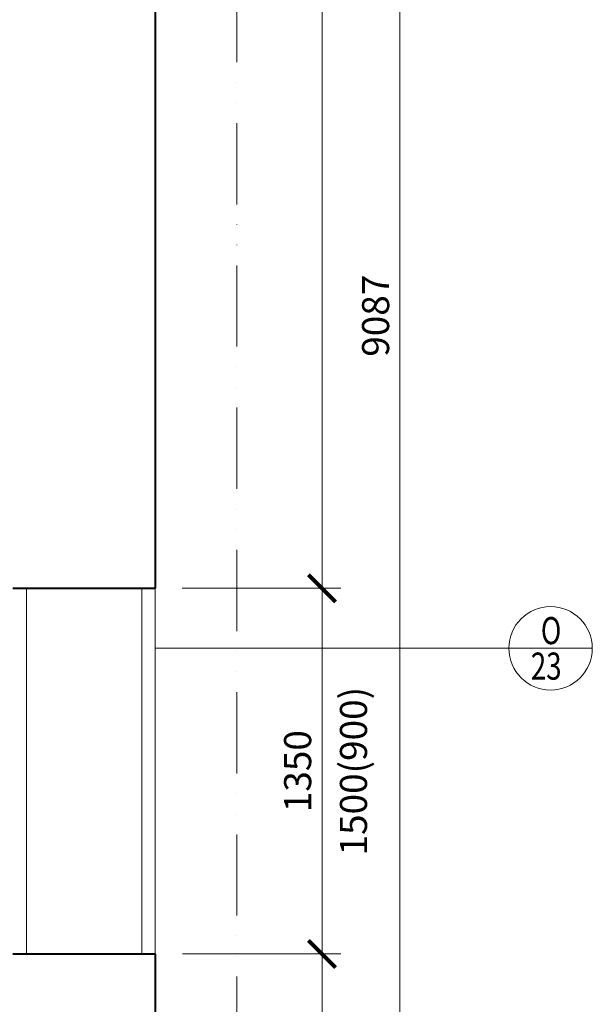
# Model space of a CAD drawing. Units: millimetres. Extents: x -141806 to 343883, y -462947 to 61867.
# Drawn here: x 136058 to 138173, y -300596 to -296961 of the extents above; entities that cross this region are included whole.
import ezdxf

# ---------------------------------------------------------------- set-up
doc = ezdxf.new("R2010")
doc.units = ezdxf.units.MM
doc.header["$LTSCALE"] = 25
doc.linetypes.add('ACAD_ISO12W100', pattern=[21, 12, -3, 0, -3, 0, -3])
for name, color, linetype, lineweight in [('adr nad', 143, 'ACAD_ISO12W100', 0), ('adr silná', 1, 'Continuous', 40), ('adr tenká', 7, 'Continuous', 9), ('adr_dvere', 5, 'Continuous', 5), ('AED_K_koty_2', 2, 'Continuous', 0)]:
    doc.layers.add(name, color=color, linetype=linetype, lineweight=lineweight)
doc.styles.add('Arch-Dim', font='romans.shx', dxfattribs={"width": 0.75})
doc.dimstyles.new('DIM50_A', dxfattribs={"dimtxt": 100, "dimasz": 100, "dimexe": 70, "dimexo": 100, "dimgap": 40, "dimtad": 1, "dimdec": 0, "dimrnd": 1, "dimzin": 0, "dimdsep": 46, "dimtxsty": 'Arch-Dim', "dimblk1": 'ARCHTICK', "dimblk2": 'ARCHTICK', "dimsah": 1, "dimcen": 0, "dimdle": 50, "dimclrd": 2, "dimclre": 2, "dimclrt": 1, "dimadec": 0, "dimazin": 0, "dimtfac": 1, "dimtdec": 0, "dimtmove": 2, "dimatfit": 3, "dimldrblk": 'DOT', "dimfxl": 1, "dimtvp": 1111.111111, "dimtolj": 1, "dimtzin": 0, "dimlwd": 0, "dimlwe": 0, "dimarcsym": 0})

# ---------------------------------------------------------------- blocks, each defined once
blk = doc.blocks.new('_ArchTick')
at = {"color": 0, "linetype": 'ByBlock', "const_width": 0.15}
blk.add_lwpolyline([(-0.5, -0.5), (0.5, 0.5)], dxfattribs=at)
blk = doc.blocks.new('*D362')
at = {"layer": 'AED_K_koty_2', "color": 2, "lineweight": 0}
for p, q in [((137462.4, -302647.4), (137462.4, -293460.4)), ((136657.1, -293510.4), (137532.4, -293510.4)), ((136659.3, -302597.4), (137532.4, -302597.4))]:
    blk.add_line(p, q, dxfattribs=at)
at = {"layer": 'Defpoints', "color": 0, "lineweight": 9}
for p in [(136557.1, -293510.4), (137462.4, -293510.4), (136559.3, -302597.4)]:
    blk.add_point(p, dxfattribs=at)
at = {"layer": 'AED_K_koty_2', "color": 2, "lineweight": 0, "xscale": 100, "yscale": 100, "zscale": 100}
for p, rotation in [((137462.4, -293510.4), 90), ((137462.4, -302597.4), 270)]:
    blk.add_blockref('_ArchTick', p, dxfattribs=dict(at, rotation=rotation))
at = {"layer": 'AED_K_koty_2', "color": 1, "insert": (137372.4, -298053.9), "char_height": 100, "attachment_point": 5, "rotation": 90, "style": 'Arch-Dim'}
blk.add_mtext('\\A1;9087', dxfattribs=at)
blk = doc.blocks.new('_DOT')
at = {"color": 0, "linetype": 'ByBlock'}
blk.add_line((-0.5, 0), (-1, 0), dxfattribs=at)
at = {"color": 0, "linetype": 'ByBlock', "const_width": 0.5}
blk.add_lwpolyline([(-0.25, 0, 1), (0.25, 0, 1)], format="xyb", close=True, dxfattribs=at)
blk = doc.blocks.new('*D343')
at = {"layer": 'AED_K_koty_2', "color": 2, "lineweight": 0}
for p, q in [((137174.5, -302647.4), (137174.5, -300360.4)), ((136659.3, -300410.4), (137244.5, -300410.4)), ((136659.3, -302597.4), (137244.5, -302597.4))]:
    blk.add_line(p, q, dxfattribs=at)
at = {"layer": 'Defpoints', "color": 0, "lineweight": 9}
for p in [(136559.3, -300410.4), (137174.5, -300410.4), (136559.3, -302597.4)]:
    blk.add_point(p, dxfattribs=at)
at = {"layer": 'AED_K_koty_2', "color": 2, "lineweight": 0, "xscale": 100, "yscale": 100, "zscale": 100}
for p, rotation in [((137174.5, -300410.4), 90), ((137174.5, -302597.4), 270)]:
    blk.add_blockref('_ArchTick', p, dxfattribs=dict(at, rotation=rotation))
at = {"layer": 'AED_K_koty_2', "color": 1, "lineweight": 9, "insert": (137084.5, -301503.9), "char_height": 100, "attachment_point": 5, "rotation": 90, "style": 'Arch-Dim'}
blk.add_mtext('\\A1;2187', dxfattribs=at)
blk = doc.blocks.new('*D344')
at = {"layer": 'AED_K_koty_2', "color": 2, "lineweight": 0}
for p, q in [((137174.5, -300460.5), (137174.5, -299010.4)), ((136658.8, -299060.4), (137244.5, -299060.4)), ((136658.8, -300410.5), (137244.5, -300410.5))]:
    blk.add_line(p, q, dxfattribs=at)
at = {"layer": 'Defpoints', "color": 0, "lineweight": 9}
for p in [(136558.8, -299060.4), (137174.5, -299060.4), (136558.8, -300410.5)]:
    blk.add_point(p, dxfattribs=at)
at = {"layer": 'AED_K_koty_2', "color": 2, "lineweight": 0, "xscale": 100, "yscale": 100, "zscale": 100}
for p, rotation in [((137174.5, -299060.4), 90), ((137174.5, -300410.5), 270)]:
    blk.add_blockref('_ArchTick', p, dxfattribs=dict(at, rotation=rotation))
at = {"layer": 'AED_K_koty_2', "color": 1, "lineweight": 9, "char_height": 100, "attachment_point": 5, "rotation": 90, "style": 'Arch-Dim'}
for s, insert in [('\\A1;1500(900)', (137290.7, -299735.5)), ('\\A1;1350', (137084.5, -299735.5))]:
    blk.add_mtext(s, dxfattribs=dict(at, insert=insert))
blk = doc.blocks.new('*D345')
at = {"layer": 'AED_K_koty_2', "color": 2, "lineweight": 0}
for p, q in [((137174.5, -299110.4), (137174.5, -293460.4)), ((136658.4, -293510.4), (137244.5, -293510.4)), ((136658.4, -299060.4), (137244.5, -299060.4))]:
    blk.add_line(p, q, dxfattribs=at)
at = {"layer": 'Defpoints', "color": 0, "lineweight": 9}
for p in [(136558.4, -293510.4), (137174.5, -293510.4), (136558.4, -299060.4)]:
    blk.add_point(p, dxfattribs=at)
at = {"layer": 'AED_K_koty_2', "color": 2, "lineweight": 0, "xscale": 100, "yscale": 100, "zscale": 100}
for p, rotation in [((137174.5, -293510.4), 90), ((137174.5, -299060.4), 270)]:
    blk.add_blockref('_ArchTick', p, dxfattribs=dict(at, rotation=rotation))
at = {"layer": 'AED_K_koty_2', "color": 1, "lineweight": 9, "insert": (137084.5, -296285.4), "char_height": 100, "attachment_point": 5, "rotation": 90, "style": 'Arch-Dim'}
blk.add_mtext('\\A1;5550', dxfattribs=at)

msp = doc.modelspace()

# ---------------------------------------------------------------- linework, layer by layer
at = {"layer": 'adr nad'}
msp.add_lwpolyline([(136557.1, -293210.4), (119192.1, -293210.4), (119192.1, -293511.9, 0.336701), (116919.1, -295490.6), (116580, -295486.5), (116490.2, -303072.8), (136859.3, -302894.8), (136859.3, -293210.4)], format="xyb", close=True, dxfattribs=at)
at = {"layer": 'adr silná'}
for p, q in [((136557.1, -293510.4), (136558.4, -299060.4)), ((136032.8, -299060.4), (136558.4, -299060.4)), ((136033, -300410.4), (136558.8, -300410.4)), ((136558.8, -300410.4), (136559.3, -302597.4))]:
    msp.add_line(p, q, dxfattribs=at)
at = {"layer": 'adr tenká'}
for p, q in [((136082.8, -299060.4), (136083, -300410.4)), ((136508.4, -299060.4), (136508.8, -300410.4)), ((136558.4, -299060.4), (136558.8, -300410.4))]:
    msp.add_line(p, q, dxfattribs=at)
at = {"layer": 'adr_dvere'}
for q in [(136558.5, -299281.9), (138172.8, -299281.9)]:
    msp.add_line((137864.5, -299281.9), q, dxfattribs=at)
msp.add_circle((138018.7, -299281.9), 154.1, dxfattribs=at)

# ---------------------------------------------------------------- texts
at = {"layer": 'adr_dvere', "style": 'Arch-Dim', "width": 0.75}
for s, p in [('O', (137982.6, -299266.6)), ('23', (137945.8, -299397.6))]:
    msp.add_text(s, height=100, dxfattribs=at).set_placement(p)

# ---------------------------------------------------------------- dimensions: what is measured, and where the dimension line sits
at = {"layer": 'AED_K_koty_2'}
dim = msp.add_linear_dim(base=(137462.4, -293510.4), p1=(136559.3, -302597.4), p2=(136557.1, -293510.4), angle=90, dimstyle='DIM50_A', dxfattribs=at)
dim.commit()
dim.dimension.update_dxf_attribs({"geometry": '*D362', "text_midpoint": (137372.4, -298053.9)})
at = {"layer": 'AED_K_koty_2', "lineweight": 9}
for base, p1, p2, picture, middle in [((137174.5, -293510.4), (136558.4, -299060.4), (136558.4, -293510.4), '*D345', (137084.5, -296285.4)), ((137174.5, -300410.4), (136559.3, -302597.4), (136559.3, -300410.4), '*D343', (137084.5, -301503.9))]:
    dim = msp.add_linear_dim(base=base, p1=p1, p2=p2, angle=90, dimstyle='DIM50_A', dxfattribs=at)
    dim.commit()
    dim.dimension.update_dxf_attribs({"geometry": picture, "text_midpoint": middle})
dim = msp.add_linear_dim(base=(137174.5, -299060.4), p1=(136558.8, -300410.5), p2=(136558.8, -299060.4), angle=90, text='<>\\X1500(900)', dimstyle='DIM50_A', dxfattribs=at)
dim.commit()
dim.dimension.update_dxf_attribs({"geometry": '*D344', "text_midpoint": (137174.5, -299735.5)})

doc.saveas('drawing.dxf')
